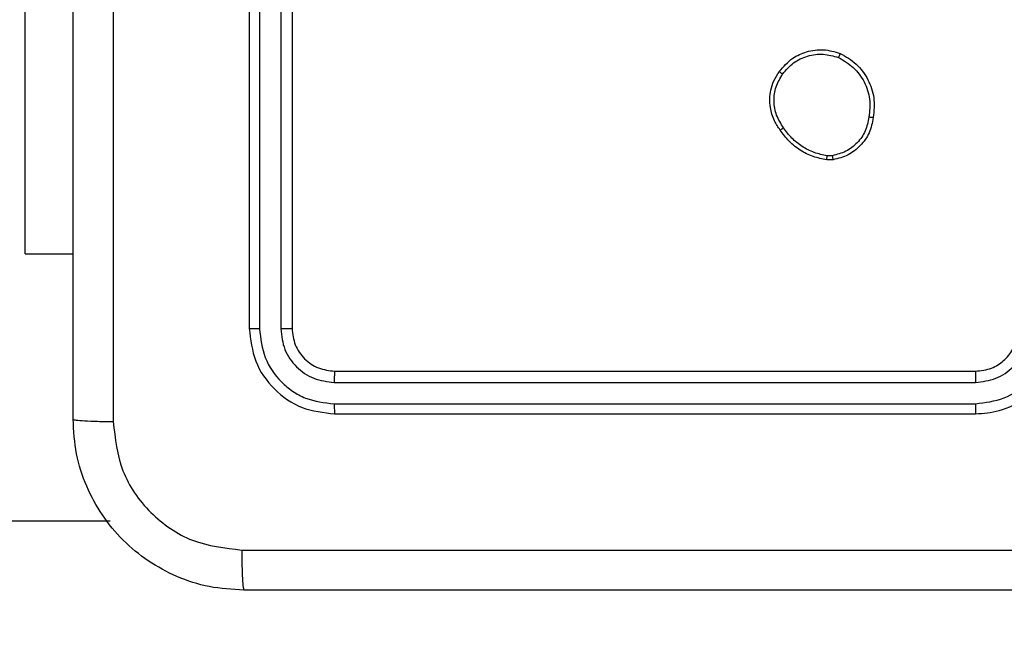
# Model space of a CAD drawing. Units: inches. Extents: x 12113 to 14016, y -3942 to -2551.
# Drawn here: x 12868 to 12872, y -3302 to -3299 of the extents above; entities that cross this region are included whole.
import ezdxf

# ---------------------------------------------------------------- set-up
doc = ezdxf.new("R2010")
doc.units = ezdxf.units.IN
doc.header["$MEASUREMENT"] = 0
doc.layers.add('VP-EQ', color=7, linetype='Continuous', true_color=0x8a3492, plot=False)
doc.layers.add('VP-HIC', color=6, linetype='Continuous', plot=False)
doc.styles.get("Standard").update_dxf_attribs({"font": 'arial.ttf'})
doc.dimstyles.get("Standard").update_dxf_attribs({"dimtxt": 14, "dimasz": 20, "dimexe": 20, "dimexo": 50, "dimgap": 20, "dimtad": 0, "dimdec": 0, "dimzin": 0, "dimdsep": 46, "dimtxsty": 'Standard', "dimcen": -0.09, "dimadec": 0, "dimazin": 0, "dimtfac": 1, "dimtdec": 4, "dimtofl": 0, "dimtmove": 0, "dimatfit": 3, "dimfxl": 70, "dimfxlon": 1, "dimtolj": 1, "dimtzin": 0, "dimarcsym": 0})

# ---------------------------------------------------------------- blocks, each defined once
blk = doc.blocks.new('*D259')
at = {"layer": 'Defpoints', "color": 0}
for p in [(13477.4808, -2662.9656), (12601.6412, -3293.6084), (13477.4808, -3384.5084)]:
    blk.add_point(p, dxfattribs=at)
at = {"layer": 'VP-HIC', "color": 0, "lineweight": -2}
for p, q in [((12601.6412, -2732.9656), (12601.6412, -2642.9656)), ((13477.4808, -2732.9656), (13477.4808, -2642.9656)), ((12621.6412, -2662.9656), (13004.133, -2662.9656)), ((13457.4808, -2662.9656), (13074.989, -2662.9656))]:
    blk.add_line(p, q, dxfattribs=at)
at = {"layer": 'VP-HIC', "color": 0}
for points in [[(12621.6412, -2659.6323), (12621.6412, -2666.2989), (12601.6412, -2662.9656)], [(13457.4808, -2666.2989), (13457.4808, -2659.6323), (13477.4808, -2662.9656)]]:
    blk.add_solid(points, dxfattribs=at)
at = {"layer": 'VP-HIC', "color": 0, "insert": (13039.561, -2662.9656), "char_height": 14, "attachment_point": 5}
blk.add_mtext('\\A1;880', dxfattribs=at)
blk = doc.blocks.new('*D260')
at = {"layer": 'Defpoints', "color": 0}
for p in [(13679.5608, -2570.8908), (12449.5612, -3370.8144), (13679.5608, -3407.8584)]:
    blk.add_point(p, dxfattribs=at)
at = {"layer": 'VP-HIC', "color": 0, "lineweight": -2}
for p, q in [((12449.5612, -2640.8908), (12449.5612, -2550.8908)), ((13679.5608, -2640.8908), (13679.5608, -2550.8908)), ((12469.5612, -2570.8908), (13020.2679, -2570.8908)), ((13659.5608, -2570.8908), (13100.6579, -2570.8908))]:
    blk.add_line(p, q, dxfattribs=at)
at = {"layer": 'VP-HIC', "color": 0}
for points in [[(12469.5612, -2567.5575), (12469.5612, -2574.2242), (12449.5612, -2570.8908)], [(13659.5608, -2574.2242), (13659.5608, -2567.5575), (13679.5608, -2570.8908)]]:
    blk.add_solid(points, dxfattribs=at)
at = {"layer": 'VP-HIC', "color": 0, "insert": (13060.4629, -2570.8908), "char_height": 14, "attachment_point": 5}
blk.add_mtext('\\A1;1230', dxfattribs=at)
blk = doc.blocks.new('wd1542')
at = {"color": 7, "linetype": 'Continuous', "lineweight": 25}
for p, q in [((12952.8855, -1994.1498), (12952.8855, -1997.1498)), ((12952.9329, -1994.1502), (12952.9329, -1997.1522)), ((12953.033, -1994.1502), (12953.033, -1997.1522)), ((12953.0855, -1994.1498), (12953.0855, -1997.1498)), ((12951.8362, -1996.7998), (12951.8362, -1995.4498)), ((12955.615, -1996.3412), (12955.591, -1996.3414)), ((12955.6183, -1996.3603), (12955.5887, -1996.3605)), ((12951.8362, -1996.7998), (12952.0605, -1996.7998)), ((12953.2855, -1997.3498), (12956.2855, -1997.3498)), ((12953.2831, -1997.4023), (12956.2851, -1997.4023)), ((12953.2831, -1997.5024), (12956.2851, -1997.5024)), ((12953.2855, -1997.5498), (12956.2855, -1997.5498)), ((12951.5337, -1998.0498), (12952.2335, -1998.0498))]:
    blk.add_line(p, q, dxfattribs=at)
for points, knots in [([(12952.0605, -1997.5748), (12952.0605, -1996.6809), (12952.0605, -1994.8926), (12952.0605, -1992.207), (12952.0605, -1990.4188), (12952.0605, -1989.5248)], [0, 0, 0, 0, 0.333296, 0.666701, 1, 1, 1, 1]), ([(12952.2482, -1989.5141), (12952.2482, -1990.4105), (12952.2483, -1992.2034), (12952.2483, -1994.8962), (12952.2482, -1996.6891), (12952.2482, -1997.5855)], [0, 0, 0, 0, 0.333336, 0.666664, 1, 1, 1, 1]), ([(12955.3665, -1995.947), (12955.3862, -1995.9245), (12955.4218, -1995.8839), (12955.4964, -1995.8508), (12955.5745, -1995.8397), (12955.6262, -1995.8549), (12955.652, -1995.8624)], [0, 0, 0, 0, 0.277677, 0.499916, 0.75089, 1, 1, 1, 1]), ([(12955.3823, -1995.9593), (12955.3984, -1995.9406), (12955.4305, -1995.9032), (12955.4985, -1995.8714), (12955.5727, -1995.8611), (12955.6201, -1995.8747), (12955.6438, -1995.8814)], [0, 0, 0, 0, 0.25025, 0.500082, 0.750043, 1, 1, 1, 1]), ([(12955.652, -1995.8624), (12955.6519, -1995.8627), (12955.6517, -1995.8631), (12955.6503, -1995.8663), (12955.6488, -1995.8699), (12955.6473, -1995.8733), (12955.6456, -1995.8772), (12955.6444, -1995.88), (12955.6438, -1995.8814)], [0, 0, 0, 0, 0.216977, 0.455528, 0.583231, 0.716601, 0.855697, 1, 1, 1, 1]), ([(12955.6438, -1995.8814), (12955.6683, -1995.8957), (12955.7172, -1995.9243), (12955.7677, -1995.9942), (12955.7952, -1996.0761), (12955.7895, -1996.1325), (12955.7867, -1996.1607)], [0, 0, 0, 0, 0.249959, 0.499912, 0.749749, 1, 1, 1, 1]), ([(12955.652, -1995.8624), (12955.678, -1995.8774), (12955.731, -1995.9078), (12955.7851, -1995.9825), (12955.8156, -1996.0708), (12955.8098, -1996.1317), (12955.8068, -1996.163)], [0, 0, 0, 0, 0.245321, 0.500038, 0.742707, 1, 1, 1, 1]), ([(12955.371, -1996.2212), (12955.3614, -1996.2072), (12955.3394, -1996.175), (12955.3206, -1996.1106), (12955.3225, -1996.0452), (12955.3401, -1995.9883), (12955.3574, -1995.9611), (12955.3665, -1995.947)], [0, 0, 0, 0, 0.172911, 0.397077, 0.672261, 0.829707, 1, 1, 1, 1]), ([(12955.3869, -1996.2103), (12955.3747, -1996.1913), (12955.3503, -1996.1533), (12955.339, -1996.0857), (12955.3476, -1996.0175), (12955.3707, -1995.9787), (12955.3823, -1995.9593)], [0, 0, 0, 0, 0.249941, 0.49992, 0.749773, 1, 1, 1, 1]), ([(12955.3665, -1995.947), (12955.3666, -1995.9473), (12955.367, -1995.9479), (12955.3706, -1995.9508), (12955.3759, -1995.9547), (12955.3802, -1995.9578), (12955.3823, -1995.9593)], [0, 0, 0, 0, 0.250027, 0.500036, 0.749756, 1, 1, 1, 1]), ([(12955.7867, -1996.1607), (12955.7823, -1996.1827), (12955.7734, -1996.2267), (12955.7342, -1996.2827), (12955.6804, -1996.3248), (12955.6368, -1996.3357), (12955.615, -1996.3412)], [0, 0, 0, 0, 0.249968, 0.499941, 0.749775, 1, 1, 1, 1]), ([(12955.8068, -1996.163), (12955.8019, -1996.1871), (12955.7922, -1996.2354), (12955.749, -1996.2961), (12955.6902, -1996.3422), (12955.6425, -1996.3542), (12955.6183, -1996.3603)], [0, 0, 0, 0, 0.250001, 0.500013, 0.746661, 1, 1, 1, 1]), ([(12955.8068, -1996.163), (12955.8065, -1996.1631), (12955.806, -1996.1631), (12955.8027, -1996.1628), (12955.7988, -1996.1624), (12955.7952, -1996.1619), (12955.7911, -1996.1614), (12955.7882, -1996.1609), (12955.7867, -1996.1607)], [0, 0, 0, 0, 0.21915, 0.458277, 0.585734, 0.718663, 0.856818, 1, 1, 1, 1]), ([(12955.371, -1996.2212), (12955.3712, -1996.2211), (12955.3716, -1996.2209), (12955.3743, -1996.2191), (12955.3773, -1996.2171), (12955.3801, -1996.2151), (12955.3834, -1996.2128), (12955.3858, -1996.2111), (12955.3869, -1996.2103)], [0, 0, 0, 0, 0.2178909, 0.4565266, 0.5842709, 0.7173734, 0.8559733, 1, 1, 1, 1]), ([(12955.591, -1996.3414), (12955.5705, -1996.3373), (12955.5295, -1996.329), (12955.4736, -1996.2998), (12955.4238, -1996.2611), (12955.3992, -1996.2272), (12955.3869, -1996.2103)], [0, 0, 0, 0, 0.249906, 0.499979, 0.750048, 1, 1, 1, 1]), ([(12955.5887, -1996.3605), (12955.5671, -1996.3563), (12955.5237, -1996.3477), (12955.464, -1996.3173), (12955.4106, -1996.2758), (12955.3842, -1996.2395), (12955.371, -1996.2212)], [0, 0, 0, 0, 0.246998, 0.495977, 0.746965, 1, 1, 1, 1]), ([(12955.5887, -1996.3605), (12955.5888, -1996.3601), (12955.5888, -1996.3594), (12955.5894, -1996.3544), (12955.5902, -1996.3481), (12955.5908, -1996.3436), (12955.591, -1996.3414)], [0, 0, 0, 0, 0.279668, 0.55891, 0.779401, 1, 1, 1, 1]), ([(12955.615, -1996.3412), (12955.6153, -1996.3437), (12955.6161, -1996.3488), (12955.6172, -1996.3551), (12955.618, -1996.3594), (12955.6182, -1996.36), (12955.6183, -1996.3603)], [0, 0, 0, 0, 0.250145, 0.500114, 0.749933, 1, 1, 1, 1]), ([(12952.9329, -1997.1522), (12952.9259, -1997.1521), (12952.9118, -1997.152), (12952.8963, -1997.1514), (12952.8872, -1997.1506), (12952.8861, -1997.1501), (12952.8855, -1997.1498)], [0, 0, 0, 0, 0.279827, 0.559162, 0.779506, 1, 1, 1, 1]), ([(12952.8855, -1997.1498), (12952.8915, -1997.2022), (12952.9035, -1997.3071), (12952.9961, -1997.4393), (12953.1283, -1997.5318), (12953.2331, -1997.5438), (12953.2855, -1997.5498)], [0, 0, 0, 0, 0.250158, 0.500134, 0.750047, 1, 1, 1, 1]), ([(12952.9329, -1997.1522), (12952.9384, -1997.1979), (12952.9495, -1997.2892), (12953.0167, -1997.3868), (12953.087, -1997.445), (12953.1683, -1997.4894), (12953.2372, -1997.4972), (12953.2831, -1997.5024)], [0, 0, 0, 0, 0.249623, 0.499227, 0.62382, 0.749846, 1, 1, 1, 1]), ([(12953.0855, -1997.1498), (12953.0844, -1997.1502), (12953.0824, -1997.1509), (12953.0683, -1997.1517), (12953.0509, -1997.1521), (12953.0389, -1997.1522), (12953.033, -1997.1522)], [0, 0, 0, 0, 0.27983, 0.558993, 0.779439, 1, 1, 1, 1]), ([(12953.033, -1997.1522), (12953.0367, -1997.185), (12953.0422, -1997.2342), (12953.0739, -1997.2922), (12953.1155, -1997.3425), (12953.1852, -1997.3905), (12953.2505, -1997.3984), (12953.2831, -1997.4023)], [0, 0, 0, 0, 0.250139, 0.376163, 0.500777, 0.750385, 1, 1, 1, 1]), ([(12953.0855, -1997.1498), (12953.0885, -1997.176), (12953.0945, -1997.2284), (12953.1408, -1997.2946), (12953.2069, -1997.3408), (12953.2593, -1997.3468), (12953.2855, -1997.3498)], [0, 0, 0, 0, 0.250213, 0.500129, 0.749993, 1, 1, 1, 1]), ([(12956.2851, -1997.5024), (12956.3309, -1997.4968), (12956.4225, -1997.4856), (12956.5386, -1997.4056), (12956.6194, -1997.2897), (12956.63, -1997.198), (12956.6353, -1997.1521)], [0, 0, 0, 0, 0.249904, 0.499848, 0.749531, 1, 1, 1, 1]), ([(12956.2851, -1997.4023), (12956.3179, -1997.3985), (12956.3835, -1997.3908), (12956.4662, -1997.3331), (12956.5233, -1997.2501), (12956.5313, -1997.1848), (12956.5353, -1997.1521)], [0, 0, 0, 0, 0.2504299, 0.5001124, 0.7500643, 1, 1, 1, 1]), ([(12956.2855, -1997.5498), (12956.3227, -1997.5468), (12956.4071, -1997.5399), (12956.5095, -1997.4874), (12956.5873, -1997.4171), (12956.6395, -1997.3433), (12956.6777, -1997.2524), (12956.6828, -1997.1848), (12956.6855, -1997.1498)], [0, 0, 0, 0, 0.17761, 0.402997, 0.534214, 0.677449, 0.832718, 1, 1, 1, 1]), ([(12956.2855, -1997.3498), (12956.3112, -1997.3469), (12956.3592, -1997.3416), (12956.4203, -1997.3025), (12956.4588, -1997.2548), (12956.4813, -1997.2021), (12956.484, -1997.1682), (12956.4855, -1997.1498)], [0, 0, 0, 0, 0.244432, 0.45733, 0.675428, 0.824511, 1, 1, 1, 1]), ([(12953.2855, -1997.3498), (12953.2851, -1997.3509), (12953.2844, -1997.3529), (12953.2836, -1997.367), (12953.2832, -1997.3844), (12953.2831, -1997.3964), (12953.2831, -1997.4023)], [0, 0, 0, 0, 0.279848, 0.5590045, 0.7794816, 1, 1, 1, 1]), ([(12956.2855, -1997.3498), (12956.2855, -1997.35), (12956.2854, -1997.3504), (12956.2853, -1997.3537), (12956.2853, -1997.3585), (12956.2852, -1997.3651), (12956.2852, -1997.3732), (12956.2851, -1997.3823), (12956.2851, -1997.3922), (12956.2851, -1997.3989), (12956.2851, -1997.4023)], [0, 0, 0, 0, 0.124994, 0.250174, 0.375185, 0.499926, 0.624636, 0.749715, 0.874907, 1, 1, 1, 1]), ([(12953.2831, -1997.5024), (12953.2832, -1997.5094), (12953.2833, -1997.5235), (12953.2839, -1997.539), (12953.2847, -1997.5481), (12953.2852, -1997.5493), (12953.2855, -1997.5498)], [0, 0, 0, 0, 0.279751, 0.559137, 0.779541, 1, 1, 1, 1]), ([(12956.2851, -1997.5024), (12956.2851, -1997.5087), (12956.2851, -1997.5212), (12956.2852, -1997.5369), (12956.2853, -1997.5476), (12956.2854, -1997.5491), (12956.2855, -1997.5498)], [0, 0, 0, 0, 0.2501039, 0.5000079, 0.7498903, 1, 1, 1, 1]), ([(12952.0605, -1997.5748), (12952.0634, -1997.5762), (12952.0692, -1997.5789), (12952.1116, -1997.5823), (12952.1733, -1997.5848), (12952.2232, -1997.5853), (12952.2482, -1997.5855)], [0, 0, 0, 0, 0.249952, 0.499885, 0.749601, 1, 1, 1, 1]), ([(12952.8605, -1998.3748), (12952.8059, -1998.3716), (12952.6983, -1998.3652), (12952.4981, -1998.3003), (12952.2804, -1998.1547), (12952.135, -1997.937), (12952.0701, -1997.7368), (12952.0637, -1997.6293), (12952.0605, -1997.5748)], [0, 0, 0, 0, 0.130545, 0.257574, 0.500018, 0.742663, 0.869632, 1, 1, 1, 1]), ([(12952.2482, -1997.5855), (12952.2572, -1997.6643), (12952.2754, -1997.8218), (12952.4143, -1998.0209), (12952.6136, -1998.1594), (12952.771, -1998.1779), (12952.8498, -1998.1871)], [0, 0, 0, 0, 0.2499575, 0.5000552, 0.7499686, 1, 1, 1, 1]), ([(12952.8498, -1998.1871), (12953.7462, -1998.1871), (12955.5391, -1998.187), (12958.2319, -1998.187), (12960.0248, -1998.1871), (12960.9212, -1998.1871)], [0, 0, 0, 0, 0.333336, 0.666664, 1, 1, 1, 1]), ([(12952.8498, -1998.1871), (12952.85, -1998.2121), (12952.8505, -1998.262), (12952.853, -1998.3237), (12952.8564, -1998.3661), (12952.8591, -1998.3719), (12952.8605, -1998.3748)], [0, 0, 0, 0, 0.25042, 0.500112, 0.750046, 1, 1, 1, 1]), ([(12960.9105, -1998.3748), (12960.0165, -1998.3748), (12958.2283, -1998.3748), (12955.5427, -1998.3748), (12953.7545, -1998.3748), (12952.8605, -1998.3748)], [0, 0, 0, 0, 0.333296, 0.666701, 1, 1, 1, 1])]:
    blk.add_open_spline(points, degree=3, knots=knots, dxfattribs=at)
blk = doc.blocks.new('WD1542_2D')
at = {"layer": 'VP-EQ', "color": 0}
blk.add_blockref('wd1542', (1632.067, -1185.062), dxfattribs=at)

msp = doc.modelspace()

# ---------------------------------------------------------------- block references
at = {"layer": 'VP-EQ', "color": 0}
msp.add_blockref('WD1542_2D', (-1716.3113, -118.2466), dxfattribs=at)

# ---------------------------------------------------------------- dimensions: what is measured, and where the dimension line sits
at = {"layer": 'VP-HIC', "color": 0}
dim = msp.add_linear_dim(base=(13679.5608, -2570.8908), p1=(12449.5612, -3370.8144), p2=(13679.5608, -3407.8584), dimstyle='Standard', dxfattribs=at)
dim.commit()
dim.dimension.update_dxf_attribs({"geometry": '*D260', "text_midpoint": (13060.4629, -2570.8908), "dimtype": 160})
dim = msp.add_linear_dim(base=(13477.4808, -2662.9656), p1=(12601.6412, -3293.6084), p2=(13477.4808, -3384.5084), text='880', dimstyle='Standard', dxfattribs=at)
dim.commit()
dim.dimension.update_dxf_attribs({"geometry": '*D259', "text_midpoint": (13039.561, -2662.9656), "dimtype": 160})

doc.saveas('drawing.dxf')
